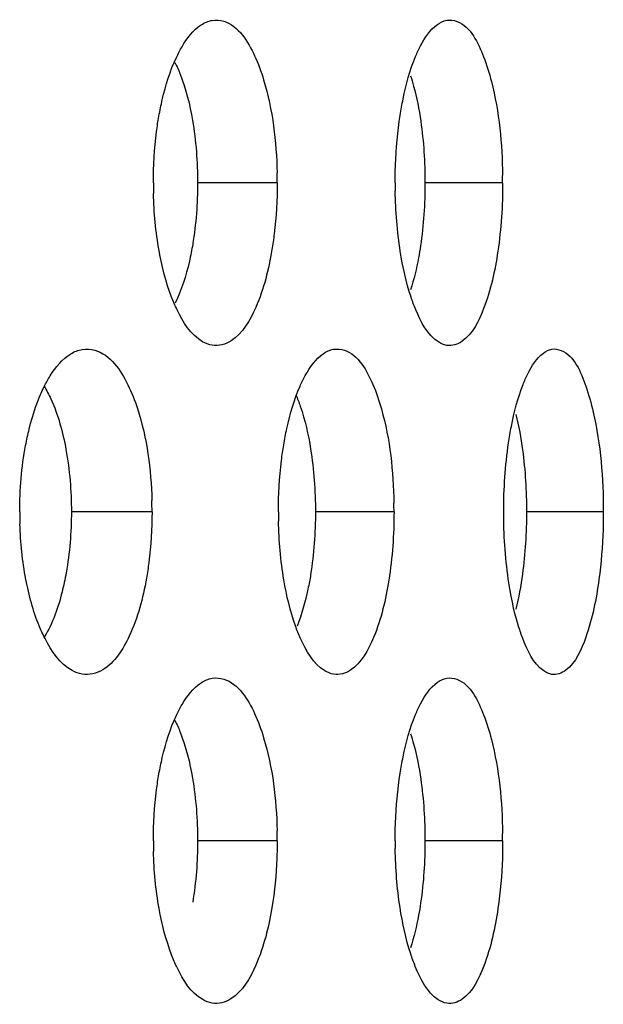
# Model space of a CAD drawing. Units: millimetres. Extents: x 47 to 717, y 205 to 506.
# Drawn here: x 422 to 424, y 304 to 309 of the extents above; entities that cross this region are included whole.
import ezdxf

# ---------------------------------------------------------------- set-up
doc = ezdxf.new("R2010")
doc.units = ezdxf.units.MM
doc.header["$LTSCALE"] = 46.255
doc.layers.add('IT83-BACK-MAINBODY_SOLIDLINE', color=7, linetype='CONTINUOUS')

msp = doc.modelspace()

# ---------------------------------------------------------------- linework, layer by layer
at = {"layer": 'IT83-BACK-MAINBODY_SOLIDLINE', "color": 7, "linetype": 'Continuous'}
for p, q in [((422.6897, 307.8064), (422.3477, 307.8064)), ((423.6583, 307.8064), (423.3246, 307.8064)), ((422.152, 306.3922), (421.8054, 306.3922)), ((423.1916, 306.3922), (422.8539, 306.3922)), ((424.0907, 306.3922), (423.7608, 306.3922)), ((422.6897, 304.978), (422.3477, 304.978)), ((423.6583, 304.978), (423.3246, 304.978))]:
    msp.add_line(p, q, dxfattribs=at)
for centre, radius, start, end in [((420.8015, 307.8064), 1.8882, 0.0004, 1.3099), ((421.4787, 307.8062), 2.1796, 0.0069, 0.8425), ((423.92, 307.8064), 1.7624, 180.0008, 181.4938), ((425.2182, 307.8064), 2.0218, 180.0005, 180.9904), ((420.3868, 306.3922), 1.7652, 0.0004, 1.5956), ((421.1655, 306.3922), 2.0261, 0.0003, 1.0649), ((423.2359, 306.3922), 1.6524, 180.001, 181.8096), ((424.5796, 306.3922), 1.8847, 180.0006, 181.2225), ((420.8015, 304.978), 1.8882, 0.0004, 1.3098), ((421.4787, 304.9777), 2.1796, 0.0069, 0.8424), ((423.9206, 304.978), 1.763, 180.0008, 181.493), ((425.2215, 304.9782), 2.0251, 180.0071, 180.9704)]:
    msp.add_arc(centre, radius, start, end, dxfattribs=at)
for points in [[(422.3636, 308.4857), (422.3777, 308.4949), (422.3938, 308.5019), (422.4104, 308.5049)], [(423.378, 308.4874), (423.3899, 308.496), (423.4038, 308.5027), (423.4183, 308.5052)], [(422.3259, 308.075), (422.341, 307.9865), (422.3477, 307.8962), (422.3477, 307.8064)], [(423.3064, 308.0712), (423.319, 307.9836), (423.3246, 307.8949), (423.3246, 307.8064)], [(422.3477, 307.8064), (422.3477, 307.7182), (422.3412, 307.6295), (422.3267, 307.5425)], [(423.3246, 307.8064), (423.3246, 307.7159), (423.3188, 307.625), (423.3055, 307.5354)], [(423.6583, 307.8064), (423.6583, 307.708), (423.652, 307.6092), (423.6376, 307.5119)], [(422.1826, 307.5144), (422.168, 307.5956), (422.1603, 307.6781), (422.1582, 307.7605)], [(423.2185, 307.5123), (423.205, 307.598), (423.1982, 307.6848), (423.1967, 307.7715)], [(422.4913, 307.1266), (422.4681, 307.1115), (422.4376, 307.1032), (422.4104, 307.108)], [(423.4843, 307.125), (423.4658, 307.1117), (423.4407, 307.1036), (423.4183, 307.1076)], [(421.8032, 307.0714), (421.8182, 307.0805), (421.8349, 307.0874), (421.8521, 307.0904)], [(422.8875, 307.0716), (422.9009, 307.0808), (422.9162, 307.088), (422.9321, 307.0908)], [(423.8332, 307.0747), (423.8439, 307.0826), (423.8564, 307.0889), (423.8694, 307.0912)], [(423.7149, 306.8106), (423.7276, 306.7605), (423.7368, 306.7094), (423.7437, 306.6581)], [(423.6628, 306.3922), (423.6628, 306.4911), (423.6692, 306.5903), (423.6836, 306.6882)], [(421.5835, 306.3922), (421.5835, 306.4877), (421.5914, 306.5838), (421.609, 306.6777)], [(421.7823, 306.6595), (421.7982, 306.5715), (421.8054, 306.4816), (421.8054, 306.3922)], [(422.8334, 306.662), (422.8476, 306.5729), (422.8539, 306.4824), (422.8539, 306.3922)], [(423.7437, 306.6581), (423.7556, 306.5701), (423.7608, 306.481), (423.7608, 306.3922)], [(421.8054, 306.3922), (421.8054, 306.3044), (421.7985, 306.2162), (421.7831, 306.1297)], [(422.8539, 306.3922), (422.8539, 306.302), (422.8476, 306.2114), (422.8334, 306.1223)], [(423.1916, 306.3922), (423.1916, 306.2941), (423.1848, 306.1956), (423.1694, 306.0987)], [(423.6826, 306.1037), (423.6689, 306.1991), (423.6628, 306.2958), (423.6628, 306.3922)], [(423.7608, 306.3922), (423.7608, 306.3026), (423.7555, 306.2128), (423.7434, 306.124)], [(422.7185, 306.0991), (422.7044, 306.1826), (422.6972, 306.2674), (422.6954, 306.352)], [(421.61, 306.1014), (421.595, 306.18), (421.5868, 306.2601), (421.5843, 306.34)], [(423.7434, 306.124), (423.7366, 306.0735), (423.7274, 306.0232), (423.7149, 305.9738)], [(421.9399, 305.7124), (421.9143, 305.6969), (421.8815, 305.6888), (421.8521, 305.694)], [(423.0042, 305.7108), (422.9837, 305.6971), (422.9565, 305.6893), (422.9322, 305.6936)], [(423.9296, 305.7108), (423.9131, 305.698), (423.8901, 305.6896), (423.8695, 305.6932)], [(422.3636, 305.6573), (422.3777, 305.6664), (422.3938, 305.6735), (422.4104, 305.6764)], [(423.378, 305.659), (423.3899, 305.6675), (423.4038, 305.6743), (423.4183, 305.6768)], [(422.3259, 305.2466), (422.341, 305.158), (422.3477, 305.0678), (422.3477, 304.978)], [(423.3064, 305.2428), (423.319, 305.1552), (423.3246, 305.0665), (423.3246, 304.978)], [(422.3477, 304.978), (422.3477, 304.8896), (422.3412, 304.8008), (422.3266, 304.7136)], [(423.3246, 304.978), (423.3246, 304.8886), (423.3189, 304.7988), (423.306, 304.7104)], [(422.1826, 304.6861), (422.168, 304.7672), (422.1603, 304.8497), (422.1582, 304.9321)], [(423.2175, 304.6906), (423.2046, 304.7744), (423.1981, 304.8592), (423.1967, 304.9439)], [(422.4911, 304.2981), (422.468, 304.2831), (422.4376, 304.2748), (422.4104, 304.2795)], [(423.4841, 304.2964), (423.4656, 304.2833), (423.4406, 304.2752), (423.4183, 304.2792)]]:
    msp.add_open_spline(points, degree=3, dxfattribs=at)
for points, knots in [([(422.4104, 308.5049), (422.4268, 308.5077), (422.5136, 308.4994), (422.5647, 308.413), (422.5926, 308.3529)], [0, 0, 0, 0, 0.200613, 1, 1, 1, 1]), ([(423.4183, 308.5052), (423.4326, 308.5078), (423.5148, 308.4951), (423.5531, 308.4069), (423.5764, 308.3476)], [0, 0, 0, 0, 0.185682, 1, 1, 1, 1]), ([(422.2567, 308.3457), (422.264, 308.3614), (422.2912, 308.4134), (422.3286, 308.463), (422.3636, 308.4857)], [0, 0, 0, 0, 0.293075, 1, 1, 1, 1]), ([(423.284, 308.3489), (423.2904, 308.3645), (423.3139, 308.4151), (423.346, 308.4646), (423.378, 308.4874)], [0, 0, 0, 0, 0.300607, 1, 1, 1, 1]), ([(422.1817, 308.0933), (422.1858, 308.1168), (422.2033, 308.2029), (422.2294, 308.2878), (422.2567, 308.3457)], [0, 0, 0, 0, 0.27185, 1, 1, 1, 1]), ([(422.5926, 308.3529), (422.6082, 308.3194), (422.6665, 308.1575), (422.6861, 307.9841), (422.6892, 307.8496)], [0, 0, 0, 0, 0.21531, 1, 1, 1, 1]), ([(423.2179, 308.0964), (423.2216, 308.12), (423.2369, 308.2057), (423.2598, 308.2905), (423.284, 308.3489)], [0, 0, 0, 0, 0.274155, 1, 1, 1, 1]), ([(423.5764, 308.3476), (423.5899, 308.3133), (423.64, 308.1478), (423.6561, 307.9738), (423.6581, 307.8382)], [0, 0, 0, 0, 0.213785, 1, 1, 1, 1]), ([(422.2501, 308.3244), (422.2587, 308.3077), (422.2937, 308.2278), (422.3145, 308.1423), (422.3259, 308.075)], [0, 0, 0, 0, 0.215942, 1, 1, 1, 1]), ([(423.2625, 308.266), (423.2673, 308.2517), (423.2863, 308.1878), (423.299, 308.1222), (423.3064, 308.0712)], [0, 0, 0, 0, 0.227124, 1, 1, 1, 1]), ([(422.1576, 307.8064), (422.1576, 307.8796), (422.1634, 307.9758), (422.1777, 308.0708), (422.1817, 308.0933)], [0, 0, 0, 0, 0.761914, 1, 1, 1, 1]), ([(423.1964, 307.8064), (423.1964, 307.8318), (423.1982, 307.9288), (423.2069, 308.0257), (423.2179, 308.0964)], [0, 0, 0, 0, 0.261749, 1, 1, 1, 1]), ([(422.6897, 307.8064), (422.6897, 307.7332), (422.6843, 307.6369), (422.6708, 307.5417), (422.667, 307.5191)], [0, 0, 0, 0, 0.762226, 1, 1, 1, 1]), ([(422.3267, 307.5425), (422.3226, 307.5179), (422.3056, 307.4314), (422.2793, 307.3459), (422.2507, 307.2895)], [0, 0, 0, 0, 0.282579, 1, 1, 1, 1]), ([(423.3055, 307.5354), (423.3029, 307.5181), (423.2923, 307.4546), (423.2773, 307.3916), (423.2626, 307.347)], [0, 0, 0, 0, 0.271364, 1, 1, 1, 1]), ([(422.2597, 307.2608), (422.251, 307.2787), (422.2164, 307.3602), (422.1948, 307.4468), (422.1826, 307.5144)], [0, 0, 0, 0, 0.223802, 1, 1, 1, 1]), ([(422.667, 307.5191), (422.653, 307.4344), (422.6188, 307.2944), (422.5414, 307.1591), (422.4913, 307.1266)], [0, 0, 0, 0, 0.589749, 1, 1, 1, 1]), ([(423.2852, 307.2611), (423.2777, 307.2788), (423.2477, 307.3603), (423.2291, 307.4456), (423.2185, 307.5123)], [0, 0, 0, 0, 0.221703, 1, 1, 1, 1]), ([(423.6376, 307.5119), (423.6253, 307.4283), (423.5957, 307.2932), (423.5299, 307.1577), (423.4843, 307.125)], [0, 0, 0, 0, 0.600979, 1, 1, 1, 1]), ([(422.4104, 307.108), (422.396, 307.1105), (422.3266, 307.139), (422.2852, 307.208), (422.2597, 307.2608)], [0, 0, 0, 0, 0.198857, 1, 1, 1, 1]), ([(423.4183, 307.1076), (423.4055, 307.1098), (423.3405, 307.1399), (423.307, 307.209), (423.2852, 307.2611)], [0, 0, 0, 0, 0.186988, 1, 1, 1, 1]), ([(421.6889, 306.9308), (421.6968, 306.9466), (421.7261, 306.9994), (421.7664, 307.049), (421.8032, 307.0714)], [0, 0, 0, 0, 0.289864, 1, 1, 1, 1]), ([(421.8521, 307.0904), (421.8697, 307.0935), (421.9602, 307.0867), (422.0178, 306.9998), (422.0484, 306.9382)], [0, 0, 0, 0, 0.206616, 1, 1, 1, 1]), ([(422.7878, 306.9321), (422.7946, 306.9477), (422.8198, 306.999), (422.8543, 307.0486), (422.8875, 307.0716)], [0, 0, 0, 0, 0.29629, 1, 1, 1, 1]), ([(422.9321, 307.0908), (422.9473, 307.0935), (423.0307, 307.0836), (423.0754, 306.9977), (423.1009, 306.939)], [0, 0, 0, 0, 0.194159, 1, 1, 1, 1]), ([(423.7459, 306.9395), (423.752, 306.9548), (423.7735, 307.0038), (423.8031, 307.0525), (423.8332, 307.0747)], [0, 0, 0, 0, 0.30534, 1, 1, 1, 1]), ([(423.8694, 307.0912), (423.8827, 307.0935), (423.962, 307.0786), (423.994, 306.991), (424.0152, 306.9327)], [0, 0, 0, 0, 0.177915, 1, 1, 1, 1]), ([(422.0484, 306.9382), (422.0648, 306.9052), (422.1262, 306.7462), (422.1476, 306.5743), (422.1513, 306.4413)], [0, 0, 0, 0, 0.21696, 1, 1, 1, 1]), ([(423.1009, 306.939), (423.1156, 306.9051), (423.1707, 306.7406), (423.1887, 306.5658), (423.1912, 306.4298)], [0, 0, 0, 0, 0.21378, 1, 1, 1, 1]), ([(423.6836, 306.6882), (423.6871, 306.7119), (423.7016, 306.797), (423.7231, 306.8814), (423.7459, 306.9395)], [0, 0, 0, 0, 0.27748, 1, 1, 1, 1]), ([(421.609, 306.6777), (421.6134, 306.7012), (421.632, 306.7878), (421.66, 306.873), (421.6889, 306.9308)], [0, 0, 0, 0, 0.27078, 1, 1, 1, 1]), ([(421.6884, 306.9317), (421.6991, 306.9145), (421.7437, 306.8288), (421.7687, 306.7343), (421.7823, 306.6595)], [0, 0, 0, 0, 0.211137, 1, 1, 1, 1]), ([(422.7177, 306.6803), (422.7216, 306.7038), (422.7379, 306.7894), (422.7622, 306.874), (422.7878, 306.9321)], [0, 0, 0, 0, 0.272848, 1, 1, 1, 1]), ([(422.7699, 306.895), (422.777, 306.8788), (422.8058, 306.8034), (422.8235, 306.7242), (422.8334, 306.662)], [0, 0, 0, 0, 0.219026, 1, 1, 1, 1]), ([(424.0152, 306.9327), (424.0284, 306.8963), (424.0768, 306.7199), (424.0907, 306.5359), (424.0907, 306.3922)], [0, 0, 0, 0, 0.212441, 1, 1, 1, 1]), ([(422.6949, 306.3922), (422.6949, 306.4657), (422.7004, 306.5623), (422.7139, 306.6577), (422.7177, 306.6803)], [0, 0, 0, 0, 0.762355, 1, 1, 1, 1]), ([(422.152, 306.3922), (422.152, 306.3193), (422.1462, 306.2234), (422.1319, 306.1287), (422.128, 306.1063)], [0, 0, 0, 0, 0.761785, 1, 1, 1, 1]), ([(424.0907, 306.3922), (424.0907, 306.3667), (424.0891, 306.2693), (424.0816, 306.1721), (424.072, 306.1009)], [0, 0, 0, 0, 0.262242, 1, 1, 1, 1]), ([(421.6922, 305.8471), (421.683, 305.865), (421.6462, 305.9464), (421.6229, 306.0335), (421.61, 306.1014)], [0, 0, 0, 0, 0.225096, 1, 1, 1, 1]), ([(421.7831, 306.1297), (421.7782, 306.1021), (421.7579, 306.007), (421.7255, 305.9129), (421.6891, 305.8538)], [0, 0, 0, 0, 0.287487, 1, 1, 1, 1]), ([(422.128, 306.1063), (422.1129, 306.0211), (422.0761, 305.879), (421.9924, 305.7444), (421.9399, 305.7124)], [0, 0, 0, 0, 0.584522, 1, 1, 1, 1]), ([(422.79, 305.8473), (422.782, 305.865), (422.7499, 305.9464), (422.7298, 306.0321), (422.7185, 306.0991)], [0, 0, 0, 0, 0.222814, 1, 1, 1, 1]), ([(422.8334, 306.1223), (422.83, 306.1014), (422.8162, 306.0262), (422.7958, 305.9519), (422.7748, 305.9008)], [0, 0, 0, 0, 0.277095, 1, 1, 1, 1]), ([(423.1694, 306.0987), (423.1561, 306.0147), (423.1242, 305.8777), (423.0522, 305.7428), (423.0042, 305.7108)], [0, 0, 0, 0, 0.596041, 1, 1, 1, 1]), ([(423.7435, 305.8513), (423.7366, 305.8692), (423.709, 305.9514), (423.6921, 306.0369), (423.6826, 306.1037)], [0, 0, 0, 0, 0.22092, 1, 1, 1, 1]), ([(424.072, 306.1009), (424.0606, 306.0167), (424.0332, 305.882), (423.9733, 305.7446), (423.9296, 305.7108)], [0, 0, 0, 0, 0.605966, 1, 1, 1, 1]), ([(421.8521, 305.694), (421.8369, 305.6966), (421.7651, 305.7247), (421.7196, 305.7937), (421.6922, 305.8471)], [0, 0, 0, 0, 0.204121, 1, 1, 1, 1]), ([(422.9322, 305.6936), (422.9186, 305.696), (422.8512, 305.7253), (422.8137, 305.7947), (422.79, 305.8473)], [0, 0, 0, 0, 0.193, 1, 1, 1, 1]), ([(423.8695, 305.6932), (423.8573, 305.6954), (423.7932, 305.7274), (423.7637, 305.7983), (423.7435, 305.8513)], [0, 0, 0, 0, 0.179485, 1, 1, 1, 1]), ([(422.4104, 305.6764), (422.4268, 305.6793), (422.5136, 305.671), (422.5647, 305.5846), (422.5926, 305.5244)], [0, 0, 0, 0, 0.200613, 1, 1, 1, 1]), ([(423.4183, 305.6768), (423.4326, 305.6793), (423.5148, 305.6667), (423.5531, 305.5785), (423.5764, 305.5191)], [0, 0, 0, 0, 0.18568, 1, 1, 1, 1]), ([(422.2567, 305.5173), (422.264, 305.5329), (422.2912, 305.585), (422.3286, 305.6346), (422.3636, 305.6573)], [0, 0, 0, 0, 0.293072, 1, 1, 1, 1]), ([(423.284, 305.5205), (423.2904, 305.5361), (423.3138, 305.5866), (423.346, 305.6362), (423.378, 305.659)], [0, 0, 0, 0, 0.300605, 1, 1, 1, 1]), ([(422.1817, 305.2648), (422.1858, 305.2884), (422.2033, 305.3745), (422.2294, 305.4593), (422.2567, 305.5173)], [0, 0, 0, 0, 0.271841, 1, 1, 1, 1]), ([(422.2501, 305.496), (422.2587, 305.4792), (422.2937, 305.3994), (422.3145, 305.3139), (422.3259, 305.2466)], [0, 0, 0, 0, 0.21594, 1, 1, 1, 1]), ([(422.5926, 305.5244), (422.6082, 305.4909), (422.6665, 305.3291), (422.6861, 305.1557), (422.6892, 305.0211)], [0, 0, 0, 0, 0.215316, 1, 1, 1, 1]), ([(423.2179, 305.268), (423.2216, 305.2916), (423.2369, 305.3773), (423.2598, 305.4621), (423.284, 305.5205)], [0, 0, 0, 0, 0.274147, 1, 1, 1, 1]), ([(423.5764, 305.5191), (423.5899, 305.4848), (423.64, 305.3193), (423.6561, 305.1454), (423.6581, 305.0098)], [0, 0, 0, 0, 0.213792, 1, 1, 1, 1]), ([(423.2625, 305.4376), (423.2673, 305.4232), (423.2863, 305.3593), (423.299, 305.2937), (423.3064, 305.2428)], [0, 0, 0, 0, 0.227122, 1, 1, 1, 1]), ([(422.1576, 304.978), (422.1576, 305.0511), (422.1634, 305.1474), (422.1777, 305.2423), (422.1817, 305.2648)], [0, 0, 0, 0, 0.76191, 1, 1, 1, 1]), ([(423.1964, 304.978), (423.1964, 305.0034), (423.1982, 305.1003), (423.2069, 305.1972), (423.2179, 305.268)], [0, 0, 0, 0, 0.261747, 1, 1, 1, 1]), ([(422.6897, 304.978), (422.6897, 304.9527), (422.6878, 304.8565), (422.6786, 304.7603), (422.6669, 304.6902)], [0, 0, 0, 0, 0.262083, 1, 1, 1, 1]), ([(423.6583, 304.978), (423.6583, 304.9524), (423.6566, 304.8552), (423.6485, 304.758), (423.6382, 304.6871)], [0, 0, 0, 0, 0.262804, 1, 1, 1, 1]), ([(423.306, 304.7104), (423.3034, 304.6927), (423.2927, 304.6279), (423.2775, 304.5637), (423.2625, 304.5182)], [0, 0, 0, 0, 0.271599, 1, 1, 1, 1]), ([(422.2597, 304.4324), (422.2511, 304.4502), (422.2164, 304.5318), (422.1948, 304.6184), (422.1826, 304.6861)], [0, 0, 0, 0, 0.223758, 1, 1, 1, 1]), ([(422.6669, 304.6902), (422.6529, 304.6056), (422.6187, 304.4658), (422.5413, 304.3306), (422.4911, 304.2981)], [0, 0, 0, 0, 0.589134, 1, 1, 1, 1]), ([(423.2831, 304.4376), (423.2758, 304.4555), (423.2461, 304.5376), (423.2278, 304.6235), (423.2175, 304.6906)], [0, 0, 0, 0, 0.221872, 1, 1, 1, 1]), ([(423.6382, 304.6871), (423.6259, 304.6027), (423.5963, 304.4664), (423.5302, 304.3294), (423.4841, 304.2964)], [0, 0, 0, 0, 0.600923, 1, 1, 1, 1]), ([(423.4183, 304.2792), (423.4053, 304.2814), (423.3388, 304.3126), (423.3051, 304.384), (423.2831, 304.4376)], [0, 0, 0, 0, 0.185195, 1, 1, 1, 1]), ([(422.4104, 304.2795), (422.3961, 304.2821), (422.3267, 304.3106), (422.2852, 304.3795), (422.2597, 304.4324)], [0, 0, 0, 0, 0.198223, 1, 1, 1, 1])]:
    msp.add_open_spline(points, degree=3, knots=knots, dxfattribs=at)

doc.saveas('drawing.dxf')
